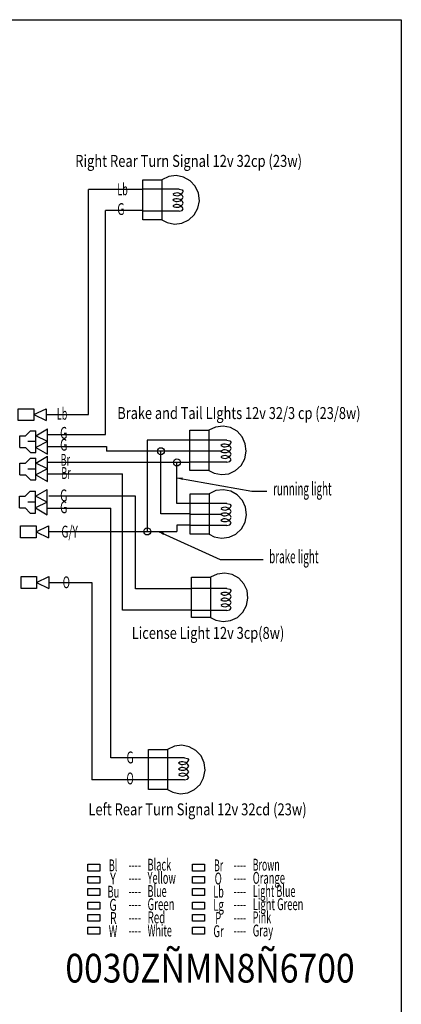
# Model space of a CAD drawing. Extents: x 0.4 to 49.9, y 0.1 to 31.9.
# Drawn here: x 41.8 to 49.9, y 11.2 to 31.9 of the extents above; entities that cross this region are included whole.
import ezdxf
from ezdxf.enums import TextEntityAlignment as Align

# ---------------------------------------------------------------- set-up
doc = ezdxf.new("R2010")
doc.units = 0
doc.linetypes.add('DASH3', pattern=[0.63889, 0.41667, -0.08333, 0.05556, -0.08333])
for name, color, linetype in [('BROWN__BR_', 7, 'CONTINUOUS'), ('BULBS', 7, 'CONTINUOUS'), ('CONNECTORS', 7, 'CONTINUOUS'), ('G_Y', 7, 'CONTINUOUS'), ('GREEN', 7, 'CONTINUOUS'), ('GREY_BACKGROUND', 7, 'CONTINUOUS'), ('LAYER_1', 7, 'CONTINUOUS'), ('LIGHT_BLUE__LB__', 7, 'CONTINUOUS'), ('ORANGE', 7, 'CONTINUOUS'), ('TEXT', 7, 'CONTINUOUS'), ('WIRE_COLORS', 7, 'CONTINUOUS')]:
    doc.layers.add(name, color=color, linetype=linetype)

# ---------------------------------------------------------------- blocks, each defined once
blk = doc.blocks.new('PWRDRWGRP143780188', base_point=(41.80998, 22.02772))
at = {"layer": 'LAYER_1', "color": 7, "linetype": 'CONTINUOUS'}
for p, q in [((42.14594, 21.88356), (42.39351, 22.02772)), ((42.39351, 21.49352), (42.39351, 22.02772)), ((41.80998, 21.63768), (41.80998, 21.88356)), ((41.80998, 21.88356), (41.93006, 21.88356)), ((41.93006, 21.88356), (42.03423, 21.98862)), ((42.03423, 21.98862), (42.14594, 21.98862)), ((42.14594, 21.53032), (42.14594, 21.98862)), ((42.39351, 21.76062), (42.14594, 21.88356)), ((41.80998, 21.63768), (41.93006, 21.63768)), ((41.93006, 21.63768), (42.03651, 21.53032)), ((42.14594, 21.75947), (41.9829, 21.75947)), ((42.39351, 21.76062), (42.14594, 21.63768)), ((42.14594, 21.63768), (42.39351, 21.49352)), ((42.03651, 21.53032), (42.14594, 21.53032))]:
    blk.add_line(p, q, dxfattribs=at)
blk = doc.blocks.new('PDELLIPSE', base_point=(1, 30.95833))
at = {"layer": 'TEXT', "color": 7, "linetype": 'CONTINUOUS'}
blk.add_circle((1, 30.95833), 1, dxfattribs=at)
blk = doc.blocks.new('PWRDRWGRP143779344', base_point=(44.53653, 16.63075))
at = {"layer": 'BULBS', "color": 132, "linetype": 'CONTINUOUS'}
blk.add_lwpolyline([(44.93869, 15.6958), (45.04883, 15.63919), (45.20469, 15.60863), (45.36228, 15.62813), (45.50618, 15.6958), (45.62231, 15.805), (45.6993, 15.94506), (45.7296, 16.10225), (45.71026, 16.2612), (45.64317, 16.40634), (45.5349, 16.52347), (45.39604, 16.60111), (45.24018, 16.63168), (45.08259, 16.61218), (44.93869, 16.54451)], dxfattribs=at)
blk.add_lwpolyline([(44.53653, 16.54451), (44.93869, 16.54451), (44.93869, 15.6958), (44.53653, 15.6958), (44.53653, 16.54451)], close=True, dxfattribs=at)
blk = doc.blocks.new('BULB-MED143779332', base_point=(45.40537, 23.36252))
at = {"layer": 'BULBS', "color": 132, "linetype": 'CONTINUOUS'}
blk.add_lwpolyline([(45.40537, 23.27628), (45.80753, 23.27628), (45.80753, 22.42756), (45.40537, 22.42756), (45.40537, 23.27628)], close=True, dxfattribs=at)
blk.add_lwpolyline([(45.80753, 22.42756), (45.91768, 22.37096), (46.07353, 22.34039), (46.23112, 22.3599), (46.37502, 22.42756), (46.49115, 22.53677), (46.56813, 22.67682), (46.59844, 22.83402), (46.5791, 22.99297), (46.51201, 23.13811), (46.40374, 23.25523), (46.26488, 23.33288), (46.10902, 23.36345), (45.95143, 23.34394), (45.80753, 23.27628)], dxfattribs=at)
blk = doc.blocks.new('BULB-MED143779316', base_point=(45.41141, 22.02265))
at = {"layer": 'BULBS', "color": 132, "linetype": 'CONTINUOUS'}
blk.add_lwpolyline([(45.81357, 21.08769), (45.92371, 21.03109), (46.07957, 21.00052), (46.23716, 21.02003), (46.38106, 21.08769), (46.49719, 21.1969), (46.57417, 21.33695), (46.60448, 21.49415), (46.58514, 21.6531), (46.51805, 21.79824), (46.40978, 21.91536), (46.27092, 21.99301), (46.11506, 22.02358), (45.95747, 22.00407), (45.81357, 21.93641)], dxfattribs=at)
blk.add_lwpolyline([(45.41141, 21.93641), (45.81357, 21.93641), (45.81357, 21.08769), (45.41141, 21.08769), (45.41141, 21.93641)], close=True, dxfattribs=at)
blk = doc.blocks.new('BULB-MED143779300', base_point=(45.4416, 20.26254))
at = {"layer": 'BULBS', "color": 132, "linetype": 'CONTINUOUS'}
blk.add_lwpolyline([(45.4416, 20.1763), (45.84376, 20.1763), (45.84376, 19.32759), (45.4416, 19.32759), (45.4416, 20.1763)], close=True, dxfattribs=at)
blk.add_lwpolyline([(45.84376, 19.32759), (45.9539, 19.27099), (46.10976, 19.24042), (46.26735, 19.25992), (46.41125, 19.32759), (46.52738, 19.4368), (46.60437, 19.57685), (46.63467, 19.73405), (46.61533, 19.89299), (46.54824, 20.03813), (46.43997, 20.15526), (46.30111, 20.23291), (46.14525, 20.26348), (45.98766, 20.24397), (45.84376, 20.1763)], dxfattribs=at)
blk = doc.blocks.new('BULB-MED143779284', base_point=(44.41508, 28.64891))
at = {"layer": 'BULBS', "color": 132, "linetype": 'CONTINUOUS'}
blk.add_lwpolyline([(44.41508, 28.56267), (44.81723, 28.56267), (44.81723, 27.71396), (44.41508, 27.71396), (44.41508, 28.56267)], close=True, dxfattribs=at)
blk.add_lwpolyline([(44.81724, 27.71396), (44.92738, 27.65735), (45.08323, 27.62679), (45.24083, 27.64629), (45.38473, 27.71396), (45.50085, 27.82316), (45.57784, 27.96322), (45.60815, 28.12041), (45.58881, 28.27936), (45.52172, 28.4245), (45.41344, 28.54163), (45.27458, 28.61927), (45.11873, 28.64984), (44.96114, 28.63034), (44.81724, 28.56267)], dxfattribs=at)
blk = doc.blocks.new('PWRDRWGRP143779104', base_point=(46.06002, 23.07045))
at = {"layer": 'BULBS', "color": 7, "linetype": 'CONTINUOUS'}
for centre, start, end in [((46.14521, 23.07045), 233.6833, 338.20738), ((46.14521, 22.84168), 21.79262, 126.3167)]:
    blk.add_arc(centre, 0.14384, start, end, dxfattribs=at)
blk = doc.blocks.new('PWRDRWGRP143779088', base_point=(46.06002, 22.94845))
at = {"layer": 'BULBS', "color": 7, "linetype": 'CONTINUOUS'}
for centre, start, end in [((46.14521, 22.94845), 233.6833, 338.20738), ((46.14521, 22.71968), 21.79262, 126.3167)]:
    blk.add_arc(centre, 0.14384, start, end, dxfattribs=at)
blk = doc.blocks.new('PWRDRWGRP143779072', base_point=(46.06002, 22.82645))
at = {"layer": 'BULBS', "color": 7, "linetype": 'CONTINUOUS'}
for centre, start, end in [((46.14521, 22.82645), 233.6833, 338.20738), ((46.14521, 22.59768), 21.79262, 126.3167)]:
    blk.add_arc(centre, 0.14384, start, end, dxfattribs=at)
blk = doc.blocks.new('PWRDRWGRP143779112', base_point=(45.84127, 23.07045))
at = {"layer": 'BULBS', "color": 7, "linetype": 'CONTINUOUS'}
for p, q in [((46.19095, 23.06625), (45.84127, 23.06625)), ((46.06002, 22.83558), (45.84127, 22.83558)), ((46.19095, 22.60188), (45.84127, 22.60188))]:
    blk.add_line(p, q, dxfattribs=at)
for points in [[(46.19095, 23.06625), (46.25305, 23.05184), (46.27877, 23.01705)], [(46.19095, 22.60188), (46.25305, 22.61629), (46.27877, 22.65108)]]:
    blk.add_lwpolyline(points, dxfattribs=at)
for name, p in [('PWRDRWGRP143779104', (46.06002, 23.07045)), ('PWRDRWGRP143779088', (46.06002, 22.94845)), ('PWRDRWGRP143779072', (46.06002, 22.82645))]:
    blk.add_blockref(name, p, dxfattribs=at)
blk = doc.blocks.new('PWRDRWGRP143779040', base_point=(46.06002, 21.73735))
at = {"layer": 'BULBS', "color": 7, "linetype": 'CONTINUOUS'}
for centre, start, end in [((46.14521, 21.73735), 233.6833, 338.20738), ((46.14521, 21.50858), 21.79262, 126.3167)]:
    blk.add_arc(centre, 0.14384, start, end, dxfattribs=at)
blk = doc.blocks.new('PWRDRWGRP143779024', base_point=(46.06002, 21.61535))
at = {"layer": 'BULBS', "color": 7, "linetype": 'CONTINUOUS'}
for centre, start, end in [((46.14521, 21.61535), 233.6833, 338.20738), ((46.14521, 21.38658), 21.79262, 126.3167)]:
    blk.add_arc(centre, 0.14384, start, end, dxfattribs=at)
blk = doc.blocks.new('PWRDRWGRP143779008', base_point=(46.06002, 21.49335))
at = {"layer": 'BULBS', "color": 7, "linetype": 'CONTINUOUS'}
for centre, start, end in [((46.14521, 21.49335), 233.6833, 338.20738), ((46.14521, 21.26458), 21.79262, 126.3167)]:
    blk.add_arc(centre, 0.14384, start, end, dxfattribs=at)
blk = doc.blocks.new('PWRDRWGRP143779048', base_point=(45.84127, 21.73735))
at = {"layer": 'BULBS', "color": 7, "linetype": 'CONTINUOUS'}
for p, q in [((46.19095, 21.73315), (45.84127, 21.73315)), ((46.06002, 21.50248), (45.84127, 21.50248)), ((46.19095, 21.26878), (45.84127, 21.26878))]:
    blk.add_line(p, q, dxfattribs=at)
for points in [[(46.19095, 21.73315), (46.25305, 21.71874), (46.27877, 21.68395)], [(46.19095, 21.26878), (46.25305, 21.28319), (46.27877, 21.31798)]]:
    blk.add_lwpolyline(points, dxfattribs=at)
for name, p in [('PWRDRWGRP143779040', (46.06002, 21.73735)), ('PWRDRWGRP143779024', (46.06002, 21.61535)), ('PWRDRWGRP143779008', (46.06002, 21.49335))]:
    blk.add_blockref(name, p, dxfattribs=at)
blk = doc.blocks.new('PWRDRWGRP143778976', base_point=(46.06002, 19.94195))
at = {"layer": 'BULBS', "color": 7, "linetype": 'CONTINUOUS'}
for centre, start, end in [((46.14521, 19.94195), 233.6833, 338.20738), ((46.14521, 19.71318), 21.79262, 126.3167)]:
    blk.add_arc(centre, 0.14384, start, end, dxfattribs=at)
blk = doc.blocks.new('PWRDRWGRP143778960', base_point=(46.06002, 19.81995))
at = {"layer": 'BULBS', "color": 7, "linetype": 'CONTINUOUS'}
for centre, start, end in [((46.14521, 19.81995), 233.6833, 338.20738), ((46.14521, 19.59118), 21.79262, 126.3167)]:
    blk.add_arc(centre, 0.14384, start, end, dxfattribs=at)
blk = doc.blocks.new('PWRDRWGRP143778944', base_point=(46.06002, 19.69795))
at = {"layer": 'BULBS', "color": 7, "linetype": 'CONTINUOUS'}
for centre, start, end in [((46.14521, 19.69795), 233.6833, 338.20738), ((46.14521, 19.46918), 21.79262, 126.3167)]:
    blk.add_arc(centre, 0.14384, start, end, dxfattribs=at)
blk = doc.blocks.new('PWRDRWGRP143778984', base_point=(45.84127, 19.94195))
at = {"layer": 'BULBS', "color": 7, "linetype": 'CONTINUOUS'}
for p, q in [((46.19095, 19.93775), (45.84127, 19.93775)), ((46.19095, 19.47338), (45.84127, 19.47338))]:
    blk.add_line(p, q, dxfattribs=at)
for points in [[(46.19095, 19.93775), (46.25305, 19.92334), (46.27877, 19.88855)], [(46.19095, 19.47338), (46.25305, 19.48779), (46.27877, 19.52258)]]:
    blk.add_lwpolyline(points, dxfattribs=at)
for name, p in [('PWRDRWGRP143778976', (46.06002, 19.94195)), ('PWRDRWGRP143778960', (46.06002, 19.81995)), ('PWRDRWGRP143778944', (46.06002, 19.69795))]:
    blk.add_blockref(name, p, dxfattribs=at)
blk = doc.blocks.new('PWRDRWGRP143778912', base_point=(45.16481, 16.36833))
at = {"layer": 'BULBS', "color": 7, "linetype": 'CONTINUOUS'}
for centre, start, end in [((45.25, 16.36833), 233.6833, 338.20738), ((45.25, 16.13957), 21.79262, 126.3167)]:
    blk.add_arc(centre, 0.14384, start, end, dxfattribs=at)
blk = doc.blocks.new('PWRDRWGRP143778896', base_point=(45.16481, 16.24633))
at = {"layer": 'BULBS', "color": 7, "linetype": 'CONTINUOUS'}
for centre, start, end in [((45.25, 16.24633), 233.6833, 338.20738), ((45.25, 16.01757), 21.79262, 126.3167)]:
    blk.add_arc(centre, 0.14384, start, end, dxfattribs=at)
blk = doc.blocks.new('PWRDRWGRP143778880', base_point=(45.16481, 16.12433))
at = {"layer": 'BULBS', "color": 7, "linetype": 'CONTINUOUS'}
for centre, start, end in [((45.25, 16.12433), 233.6833, 338.20738), ((45.25, 15.89557), 21.79262, 126.3167)]:
    blk.add_arc(centre, 0.14384, start, end, dxfattribs=at)
blk = doc.blocks.new('PWRDRWGRP143778920', base_point=(44.94606, 16.36833))
at = {"layer": 'BULBS', "color": 7, "linetype": 'CONTINUOUS'}
for p, q in [((45.29575, 16.36413), (44.94606, 16.36413)), ((45.29575, 15.89977), (44.94606, 15.89977))]:
    blk.add_line(p, q, dxfattribs=at)
for points in [[(45.29575, 16.36413), (45.35784, 16.34972), (45.38356, 16.31493)], [(45.29575, 15.89977), (45.35784, 15.91418), (45.38356, 15.94897)]]:
    blk.add_lwpolyline(points, dxfattribs=at)
for name, p in [('PWRDRWGRP143778912', (45.16481, 16.36833)), ('PWRDRWGRP143778896', (45.16481, 16.24633)), ('PWRDRWGRP143778880', (45.16481, 16.12433))]:
    blk.add_blockref(name, p, dxfattribs=at)
blk = doc.blocks.new('PWRDRWGRP143778848', base_point=(45.05023, 28.36833))
at = {"layer": 'BULBS', "color": 7, "linetype": 'CONTINUOUS'}
for centre, start, end in [((45.13542, 28.36833), 233.6833, 338.20738), ((45.13542, 28.13957), 21.79262, 126.3167)]:
    blk.add_arc(centre, 0.14384, start, end, dxfattribs=at)
blk = doc.blocks.new('PWRDRWGRP143778832', base_point=(45.05023, 28.24633))
at = {"layer": 'BULBS', "color": 7, "linetype": 'CONTINUOUS'}
for centre, start, end in [((45.13542, 28.24633), 233.6833, 338.20738), ((45.13542, 28.01757), 21.79262, 126.3167)]:
    blk.add_arc(centre, 0.14384, start, end, dxfattribs=at)
blk = doc.blocks.new('PWRDRWGRP143778816', base_point=(45.05023, 28.12433))
at = {"layer": 'BULBS', "color": 7, "linetype": 'CONTINUOUS'}
for centre, start, end in [((45.13542, 28.12433), 233.6833, 338.20738), ((45.13542, 27.89557), 21.79262, 126.3167)]:
    blk.add_arc(centre, 0.14384, start, end, dxfattribs=at)
blk = doc.blocks.new('PWRDRWGRP143778856', base_point=(44.83148, 28.36833))
at = {"layer": 'BULBS', "color": 7, "linetype": 'CONTINUOUS'}
for p, q in [((45.18116, 28.36413), (44.83148, 28.36413)), ((45.18116, 27.89977), (44.83148, 27.89977))]:
    blk.add_line(p, q, dxfattribs=at)
for points in [[(45.18116, 28.36413), (45.24326, 28.34972), (45.26898, 28.31493)], [(45.18116, 27.89977), (45.24326, 27.91418), (45.26898, 27.94897)]]:
    blk.add_lwpolyline(points, dxfattribs=at)
for name, p in [('PWRDRWGRP143778848', (45.05023, 28.36833)), ('PWRDRWGRP143778832', (45.05023, 28.24633)), ('PWRDRWGRP143778816', (45.05023, 28.12433))]:
    blk.add_blockref(name, p, dxfattribs=at)
blk = doc.blocks.new('SPLITTER143778496', base_point=(41.81492, 22.72713))
at = {"layer": 'CONNECTORS', "color": 7, "linetype": 'CONTINUOUS'}
for p, q in [((41.935, 22.58296), (42.03917, 22.68802)), ((42.03917, 22.68802), (42.15088, 22.68802)), ((42.15088, 22.58296), (42.39845, 22.72713)), ((42.15088, 22.22972), (42.15088, 22.68802)), ((42.39845, 22.19292), (42.39845, 22.72713)), ((41.81492, 22.33709), (41.81492, 22.58296)), ((41.81492, 22.58296), (41.935, 22.58296)), ((42.15088, 22.45887), (41.98784, 22.45887)), ((42.39845, 22.46003), (42.15088, 22.58296)), ((42.39845, 22.46002), (42.15088, 22.33709)), ((41.81492, 22.33709), (41.935, 22.33709)), ((41.935, 22.33709), (42.04145, 22.22972)), ((42.04145, 22.22972), (42.15088, 22.22972)), ((42.15088, 22.33709), (42.39845, 22.19292))]:
    blk.add_line(p, q, dxfattribs=at)
blk = doc.blocks.new('SPLITTER143778484', base_point=(41.81492, 23.30517))
at = {"layer": 'CONNECTORS', "color": 7, "linetype": 'CONTINUOUS'}
for p, q in [((42.15088, 23.161), (42.39845, 23.30517)), ((42.39845, 22.77096), (42.39845, 23.30517)), ((41.81492, 22.91513), (41.81492, 23.161)), ((41.81492, 23.161), (41.935, 23.161)), ((41.935, 23.161), (42.03917, 23.26606)), ((42.03917, 23.26606), (42.15088, 23.26606)), ((42.15088, 22.80776), (42.15088, 23.26606)), ((42.39845, 23.03807), (42.15088, 23.161)), ((41.81492, 22.91513), (41.935, 22.91513)), ((41.935, 22.91513), (42.04145, 22.80776)), ((42.15088, 23.03691), (41.98784, 23.03691)), ((42.39845, 23.03806), (42.15088, 22.91513)), ((42.15088, 22.91513), (42.39845, 22.77096)), ((42.04145, 22.80776), (42.15088, 22.80776))]:
    blk.add_line(p, q, dxfattribs=at)
blk = doc.blocks.new('PWRDRWGRP143778472', base_point=(41.841, 20.19045))
at = {"layer": 'CONNECTORS', "color": 7, "linetype": 'CONTINUOUS'}
for p, q in [((42.16707, 20.0656), (42.42965, 20.19045)), ((42.42965, 20.19045), (42.42965, 19.94075)), ((42.16707, 20.0656), (42.42965, 19.94075))]:
    blk.add_line(p, q, dxfattribs=at)
blk.add_lwpolyline([(41.841, 20.19045), (42.16707, 20.19045), (42.16707, 19.94075), (41.841, 19.94075), (41.841, 20.19045)], close=True, dxfattribs=at)
blk = doc.blocks.new('JUNCTION_PLUG143778464', base_point=(41.83349, 21.2593))
at = {"layer": 'CONNECTORS', "color": 7, "linetype": 'CONTINUOUS'}
for p, q in [((42.15956, 21.13445), (42.42215, 21.2593)), ((42.42215, 21.2593), (42.42215, 21.0096)), ((42.15956, 21.13445), (42.42215, 21.0096))]:
    blk.add_line(p, q, dxfattribs=at)
blk.add_lwpolyline([(41.83349, 21.2593), (42.15956, 21.2593), (42.15956, 21.0096), (41.83349, 21.0096), (41.83349, 21.2593)], close=True, dxfattribs=at)
blk = doc.blocks.new('JUNCTION_PLUG143778452', base_point=(41.78217, 23.73197))
at = {"layer": 'CONNECTORS', "color": 7, "linetype": 'CONTINUOUS'}
for p, q in [((42.10824, 23.60712), (42.37082, 23.73197)), ((42.37082, 23.73197), (42.37082, 23.48227)), ((42.10824, 23.60712), (42.37082, 23.48227))]:
    blk.add_line(p, q, dxfattribs=at)
blk.add_lwpolyline([(41.78217, 23.73197), (42.10824, 23.73197), (42.10824, 23.48227), (41.78217, 23.48227), (41.78217, 23.73197)], close=True, dxfattribs=at)
blk = doc.blocks.new('PWRDRWGRP143778440', base_point=(41.80998, 22.02772))
at = {"layer": 'CONNECTORS', "color": 7, "linetype": 'CONTINUOUS'}
for p, q in [((42.14594, 21.88356), (42.39351, 22.02772)), ((42.39351, 21.49352), (42.39351, 22.02772)), ((41.80998, 21.63768), (41.80998, 21.88356)), ((41.80998, 21.88356), (41.93006, 21.88356)), ((41.93006, 21.88356), (42.03423, 21.98862)), ((42.03423, 21.98862), (42.14594, 21.98862)), ((42.14594, 21.53032), (42.14594, 21.98862)), ((42.39351, 21.76062), (42.14594, 21.88356)), ((41.80998, 21.63768), (41.93006, 21.63768)), ((41.93006, 21.63768), (42.03651, 21.53032)), ((42.14594, 21.75947), (41.9829, 21.75947)), ((42.39351, 21.76062), (42.14594, 21.63768)), ((42.14594, 21.63768), (42.39351, 21.49352)), ((42.03651, 21.53032), (42.14594, 21.53032))]:
    blk.add_line(p, q, dxfattribs=at)
blk = doc.blocks.new('PWRDRWGRP143777612', base_point=(43.665, 14.19528))
at = {"layer": 'TEXT', "color": 7}
for s, width, p, p2 in [('Bl', 0.28086, (43.69444, 13.97222), (43.875, 13.97222)), ('Black', 0.38889, (44.51389, 13.98611), (45.01389, 13.98611)), ('Y', 0.29167, (43.72222, 13.69444), (43.84722, 13.69444)), ('----', 0.2463, (44.11111, 13.98611), (44.375, 13.98611)), ('Yellow', 0.39815, (44.51389, 13.70833), (45.11111, 13.70833)), ('----', 0.2463, (44.11111, 13.70833), (44.375, 13.70833)), ('Bu', 0.38889, (43.66667, 13.41667), (43.91667, 13.41667)), ('----', 0.2463, (44.11111, 13.43056), (44.375, 13.43056)), ('Blue', 0.37593, (44.51389, 13.43056), (44.91667, 13.43056)), ('G', 0.35648, (43.70833, 13.13889), (43.86111, 13.13889)), ('Green', 0.4429, (44.51389, 13.15278), (45.08333, 13.15278)), ('R', 0.32407, (43.72222, 12.86111), (43.86111, 12.86111)), ('----', 0.2463, (44.11111, 13.15278), (44.375, 13.15278)), ('Red', 0.4375, (44.51389, 12.875), (44.88889, 12.875)), ('----', 0.2463, (44.11111, 12.875), (44.375, 12.875)), ('W', 0.84259, (43.69444, 12.58333), (43.875, 12.58333)), ('----', 0.30787, (44.11111, 12.59722), (44.375, 12.59722)), ('White', 0.47963, (44.51389, 12.59722), (45.02778, 12.59722))]:
    blk.add_text(s, height=0.25, dxfattribs=dict(at, width=width)).set_placement(p, p2, align=Align.FIT)
blk = doc.blocks.new('PWRDRWGRP143777592', base_point=(45.89889, 14.19528))
at = {"layer": 'TEXT', "color": 7}
for s, width, p, p2 in [('Br', 0.30247, (45.91667, 13.97222), (46.11111, 13.97222)), ('Brown', 0.4429, (46.73611, 13.98611), (47.30556, 13.98611)), ('O', 0.35648, (45.93056, 13.69444), (46.08333, 13.69444)), ('----', 0.2463, (46.33333, 13.98611), (46.59722, 13.98611)), ('Orange', 0.4537, (46.73611, 13.70833), (47.41667, 13.70833)), ('----', 0.2463, (46.33333, 13.70833), (46.59722, 13.70833)), ('Lb', 0.34568, (45.90278, 13.41667), (46.125, 13.41667)), ('----', 0.2463, (46.33333, 13.43056), (46.59722, 13.43056)), ('Light Blue', 0.383, (46.73611, 13.43056), (47.63889, 13.43056)), ('Lg', 0.34568, (45.90278, 13.13889), (46.125, 13.13889)), ('Light Green', 0.4159, (46.73611, 13.15278), (47.80556, 13.15278)), ('P', 0.29167, (45.94444, 12.86111), (46.06944, 12.86111)), ('----', 0.2463, (46.33333, 13.15278), (46.59722, 13.15278)), ('Pink', 0.36296, (46.73611, 12.875), (47.125, 12.875)), ('----', 0.2463, (46.33333, 12.875), (46.59722, 12.875)), ('Gr', 0.51852, (45.90278, 12.58333), (46.125, 12.58333)), ('----', 0.30787, (46.33333, 12.59722), (46.59722, 12.59722)), ('Gray', 0.50231, (46.73611, 12.59722), (47.16667, 12.59722))]:
    blk.add_text(s, height=0.25, dxfattribs=dict(at, width=width)).set_placement(p, p2, align=Align.FIT)
blk = doc.blocks.new('PWRDRWGRP143777620', base_point=(43.25347, 14.19528))
at = {"layer": 'TEXT', "color": 7, "linetype": 'CONTINUOUS'}
for points in [[(43.25347, 14.12153), (43.50347, 14.12153), (43.50347, 13.97719), (43.25347, 13.97719), (43.25347, 14.12153)], [(43.25347, 12.79181), (43.50347, 12.79181), (43.50347, 12.64747), (43.25347, 12.64747), (43.25347, 12.79181)]]:
    blk.add_lwpolyline(points, close=True, dxfattribs=at)
at = {"layer": 'TEXT', "color": 19, "linetype": 'CONTINUOUS'}
blk.add_lwpolyline([(45.46528, 14.12153), (45.71528, 14.12153), (45.71528, 13.97719), (45.46528, 13.97719), (45.46528, 14.12153)], close=True, dxfattribs=at)
at = {"layer": 'TEXT', "color": 2, "linetype": 'CONTINUOUS'}
blk.add_lwpolyline([(43.25347, 13.86458), (43.50347, 13.86458), (43.50347, 13.72025), (43.25347, 13.72025), (43.25347, 13.86458)], close=True, dxfattribs=at)
at = {"layer": 'TEXT', "color": 30, "linetype": 'CONTINUOUS'}
blk.add_lwpolyline([(45.46528, 13.86458), (45.71528, 13.86458), (45.71528, 13.72025), (45.46528, 13.72025), (45.46528, 13.86458)], close=True, dxfattribs=at)
at = {"layer": 'TEXT', "color": 172, "linetype": 'CONTINUOUS'}
blk.add_lwpolyline([(43.25347, 13.60764), (43.50347, 13.60764), (43.50347, 13.4633), (43.25347, 13.4633), (43.25347, 13.60764)], close=True, dxfattribs=at)
at = {"layer": 'TEXT', "color": 132, "linetype": 'CONTINUOUS'}
blk.add_lwpolyline([(45.46528, 13.60764), (45.71528, 13.60764), (45.71528, 13.4633), (45.46528, 13.4633), (45.46528, 13.60764)], close=True, dxfattribs=at)
at = {"layer": 'TEXT', "color": 86, "linetype": 'CONTINUOUS'}
blk.add_lwpolyline([(43.25347, 13.3207), (43.50347, 13.3207), (43.50347, 13.17636), (43.25347, 13.17636), (43.25347, 13.3207)], close=True, dxfattribs=at)
at = {"layer": 'TEXT', "color": 82, "linetype": 'CONTINUOUS'}
blk.add_lwpolyline([(45.46528, 13.3207), (45.71528, 13.3207), (45.71528, 13.17636), (45.46528, 13.17636), (45.46528, 13.3207)], close=True, dxfattribs=at)
at = {"layer": 'TEXT', "color": 1, "linetype": 'CONTINUOUS'}
blk.add_lwpolyline([(43.25347, 13.06375), (43.50347, 13.06375), (43.50347, 12.91941), (43.25347, 12.91941), (43.25347, 13.06375)], close=True, dxfattribs=at)
at = {"layer": 'TEXT', "color": 222, "linetype": 'CONTINUOUS'}
blk.add_lwpolyline([(45.46528, 13.06375), (45.71528, 13.06375), (45.71528, 12.91941), (45.46528, 12.91941), (45.46528, 13.06375)], close=True, dxfattribs=at)
at = {"layer": 'TEXT', "color": 9, "linetype": 'CONTINUOUS'}
blk.add_lwpolyline([(45.46528, 12.79181), (45.71528, 12.79181), (45.71528, 12.64747), (45.46528, 12.64747), (45.46528, 12.79181)], close=True, dxfattribs=at)
at = {"layer": 'TEXT', "color": 7, "linetype": 'CONTINUOUS'}
for name, p in [('PWRDRWGRP143777612', (43.665, 14.19528)), ('PWRDRWGRP143777592', (45.89889, 14.19528))]:
    blk.add_blockref(name, p, dxfattribs=at)
blk = doc.blocks.new('PWRDRWGRP143777480', base_point=(45.13555, 22.27431))
at = {"layer": 'TEXT', "color": 7, "linetype": 'CONTINUOUS'}
blk.add_lwpolyline([(45.13555, 22.27431), (46.71875, 21.98958), (47.03125, 21.98958)], dxfattribs=at)
blk.add_solid([(45.25129, 22.22709), (45.13555, 22.27431), (45.26049, 22.27824)], dxfattribs=at)
at = {"layer": 'TEXT', "color": 7, "width": 0.39936}
blk.add_text('running light', height=0.27778, dxfattribs=at).set_placement((47.16667, 21.90278), (48.40278, 21.90278), align=Align.FIT)
blk = doc.blocks.new('PWRDRWGRP143777464', base_point=(44.74306, 21.14173))
at = {"layer": 'TEXT', "color": 7, "linetype": 'CONTINUOUS'}
blk.add_lwpolyline([(44.74306, 21.14173), (46.04691, 20.55208), (46.95316, 20.55208)], dxfattribs=at)
blk.add_solid([(44.84375, 21.06767), (44.74306, 21.14173), (44.86517, 21.11503)], dxfattribs=at)
at = {"layer": 'TEXT', "color": 7, "width": 0.39773}
blk.add_text('brake light', height=0.27778, dxfattribs=at).set_placement((47.08333, 20.47222), (48.125, 20.47222), align=Align.FIT)

msp = doc.modelspace()

# ---------------------------------------------------------------- linework, layer by layer
at = {"layer": 'BROWN__BR_', "color": 19, "linetype": 'CONTINUOUS'}
for p, q in [((45.41141, 22.59768), (42.40449, 22.59768)), ((45.13555, 21.73254), (45.13555, 22.59768)), ((42.39845, 22.35655), (43.98514, 22.35655)), ((43.98514, 19.4845), (43.98514, 22.35655)), ((45.41141, 21.73254), (45.13555, 21.73254)), ((45.4416, 19.4845), (43.98514, 19.4845))]:
    msp.add_line(p, q, dxfattribs=at)
at = {"layer": 'BULBS', "color": 7, "linetype": 'CONTINUOUS'}
for p, q in [((44.83148, 28.36413), (44.43181, 28.36413)), ((44.83148, 27.89977), (44.43181, 27.89977)), ((45.84127, 23.06625), (45.40537, 23.06625)), ((45.84127, 22.83558), (45.40537, 22.83558)), ((45.84127, 22.60188), (45.41141, 22.60188)), ((45.84127, 21.73315), (45.40537, 21.73315)), ((45.84127, 21.50248), (45.40537, 21.50248)), ((45.84127, 21.26878), (45.41141, 21.26878)), ((45.84127, 19.93775), (45.4416, 19.93775)), ((45.84127, 19.47338), (45.4416, 19.47338)), ((44.94606, 16.36413), (44.5464, 16.36413)), ((44.94606, 15.89977), (44.5464, 15.89977))]:
    msp.add_line(p, q, dxfattribs=at)
at = {"layer": 'G_Y', "color": 132, "linetype": 'CONTINUOUS'}
for p, q in [((45.40537, 23.06625), (44.50864, 23.06625)), ((44.50864, 23.06625), (44.50864, 21.14173)), ((45.41141, 21.27653), (45.13526, 21.27653)), ((45.13526, 21.27653), (45.13526, 21.14173)), ((42.42965, 21.14173), (45.13526, 21.14173))]:
    msp.add_line(p, q, dxfattribs=at)
at = {"layer": 'GREEN', "color": 86, "linetype": 'CONTINUOUS'}
for p, q in [((43.6282, 23.18856), (43.6282, 27.91663)), ((44.41508, 27.91663), (43.6282, 27.91663)), ((42.39845, 23.18856), (43.6282, 23.18856)), ((42.39845, 22.93256), (43.64406, 22.93256)), ((43.64406, 22.93256), (43.64406, 22.83558)), ((45.40537, 22.83558), (43.64406, 22.83558)), ((44.79597, 21.51653), (44.79597, 22.83558)), ((44.25635, 21.88356), (42.42672, 21.88356)), ((44.25635, 19.92857), (44.25635, 21.88356)), ((42.39351, 21.63654), (43.73925, 21.63654)), ((43.73925, 16.36445), (43.73925, 21.63654)), ((45.41141, 21.51653), (44.79597, 21.51653)), ((45.4416, 19.92857), (44.25635, 19.92857)), ((44.53653, 16.36445), (43.73925, 16.36445))]:
    msp.add_line(p, q, dxfattribs=at)
at = {"layer": 'GREY_BACKGROUND', "color": 0, "linetype": 'CONTINUOUS'}
msp.add_lwpolyline([(0.43139, 31.93924), (49.875, 31.93924), (49.875, 0.08333), (0.43139, 0.08333), (0.43139, 31.93924)], close=True, dxfattribs=at)
at = {"layer": 'LIGHT_BLUE__LB__', "color": 132, "linetype": 'CONTINUOUS'}
for p, q in [((43.26333, 23.61257), (43.26333, 28.35664)), ((44.41508, 28.35664), (43.26333, 28.35664)), ((42.37082, 23.61257), (43.26333, 23.61257))]:
    msp.add_line(p, q, dxfattribs=at)
at = {"layer": 'ORANGE', "color": 30, "linetype": 'CONTINUOUS'}
for p, q in [((42.42965, 20.06851), (43.3385, 20.06851)), ((43.3385, 20.06851), (43.3385, 15.90045)), ((44.53653, 15.90045), (43.3385, 15.90045))]:
    msp.add_line(p, q, dxfattribs=at)

# ---------------------------------------------------------------- block references
at = {"layer": 'BROWN__BR_', "color": 19, "linetype": 'CONTINUOUS', "xscale": 0.07339, "yscale": 0.07402}
msp.add_blockref('PDELLIPSE', (45.13555, 22.59768), dxfattribs=at)
at = {"layer": 'BULBS', "color": 132, "linetype": 'CONTINUOUS'}
for name, p in [('BULB-MED143779284', (44.41508, 28.64891)), ('BULB-MED143779332', (45.40537, 23.36252)), ('BULB-MED143779316', (45.41141, 22.02265)), ('BULB-MED143779300', (45.4416, 20.26254)), ('PWRDRWGRP143779344', (44.53653, 16.63075))]:
    msp.add_blockref(name, p, dxfattribs=at)
at = {"layer": 'BULBS', "color": 7, "linetype": 'CONTINUOUS'}
for name, p in [('PWRDRWGRP143778856', (44.83148, 28.36833)), ('PWRDRWGRP143779112', (45.84127, 23.07045)), ('PWRDRWGRP143779048', (45.84127, 21.73735)), ('PWRDRWGRP143778984', (45.84127, 19.94195)), ('PWRDRWGRP143778920', (44.94606, 16.36833))]:
    msp.add_blockref(name, p, dxfattribs=at)
at = {"layer": 'CONNECTORS', "color": 132, "linetype": 'CONTINUOUS'}
for name, p in [('JUNCTION_PLUG143778452', (41.78217, 23.73197)), ('SPLITTER143778484', (41.81492, 23.30517)), ('SPLITTER143778496', (41.81492, 22.72713)), ('PWRDRWGRP143778440', (41.80998, 22.02772)), ('JUNCTION_PLUG143778464', (41.83349, 21.2593)), ('PWRDRWGRP143778472', (41.841, 20.19045))]:
    msp.add_blockref(name, p, dxfattribs=at)
at = {"layer": 'G_Y', "color": 7, "linetype": 'CONTINUOUS', "xscale": 0.07339, "yscale": 0.07402}
msp.add_blockref('PDELLIPSE', (44.50864, 21.14173), dxfattribs=at)
at = {"layer": 'GREEN', "color": 86, "linetype": 'CONTINUOUS', "xscale": 0.07339, "yscale": 0.07402}
msp.add_blockref('PDELLIPSE', (44.79597, 22.83558), dxfattribs=at)
at = {"layer": 'LAYER_1', "color": 132, "linetype": 'CONTINUOUS'}
msp.add_blockref('PWRDRWGRP143780188', (41.80998, 22.02772), dxfattribs=at)
at = {"layer": 'TEXT', "color": 7, "linetype": 'DASH3'}
for name, p in [('PWRDRWGRP143777480', (45.13555, 22.27431)), ('PWRDRWGRP143777464', (44.74306, 21.14173))]:
    msp.add_blockref(name, p, dxfattribs=at)
at = {"layer": 'TEXT', "color": 7, "linetype": 'CONTINUOUS'}
msp.add_blockref('PWRDRWGRP143777620', (43.25347, 14.19528), dxfattribs=at)

# ---------------------------------------------------------------- texts
at = {"layer": 'LAYER_1', "color": 7}
for s, width, p, p2 in [('Right Rear Turn Signal 12v 32cp (23w)', 0.59831, (42.98611, 28.83333), (47.77778, 28.83333)), ('Brake and Tail LIghts 12v 32/3 cp (23/8w)', 0.57907, (43.875, 23.51389), (49.01389, 23.51389)), ('License Light 12v 3cp(8w)', 0.59547, (44.18056, 18.875), (47.40278, 18.875)), ('Left Rear Turn Signal 12v 32cd (23w)', 0.59176, (43.26389, 15.15278), (47.875, 15.15278))]:
    msp.add_text(s, height=0.25253, dxfattribs=dict(at, width=width)).set_placement(p, p2, align=Align.FIT)
at = {"layer": 'TEXT', "color": 7, "width": 0.84028}
msp.add_text('0030ZÑMN8Ñ6700', height=0.60606, dxfattribs=at).set_placement((42.77778, 11.625), (48.88889, 11.625), align=Align.FIT)
at = {"layer": 'WIRE_COLORS', "color": 7}
for s, width, p, p2 in [('Lb', 0.51852, (43.875, 28.23611), (44.09722, 28.23611)), ('Lb', 0.51852, (42.59722, 23.5), (42.81944, 23.5)), ('G/Y', 0.54012, (42.69444, 21.01389), (43.04167, 21.01389))]:
    msp.add_text(s, height=0.25, rotation=-360, dxfattribs=dict(at, width=width)).set_placement(p, p2, align=Align.FIT)
for s, width, p, p2 in [('G', 0.71296, (43.875, 27.81944), (44.02778, 27.81944)), ('G', 0.71296, (42.66667, 23.09722), (42.81944, 23.09722)), ('G', 0.71296, (42.66667, 22.84722), (42.81944, 22.84722)), ('Br', 0.4537, (42.68056, 22.52778), (42.875, 22.52778)), ('Br', 0.4537, (42.69444, 22.25), (42.88889, 22.25)), ('G', 0.71296, (42.66667, 21.77778), (42.81944, 21.77778)), ('G', 0.71296, (42.66667, 21.52778), (42.81944, 21.52778)), ('O', 0.71296, (42.72222, 19.94444), (42.875, 19.94444)), ('G', 0.71296, (44.06944, 16.25), (44.22222, 16.25)), ('O', 0.71296, (44.06944, 15.80556), (44.22222, 15.80556))]:
    msp.add_text(s, height=0.25, dxfattribs=dict(at, width=width)).set_placement(p, p2, align=Align.FIT)

doc.saveas('drawing.dxf')
